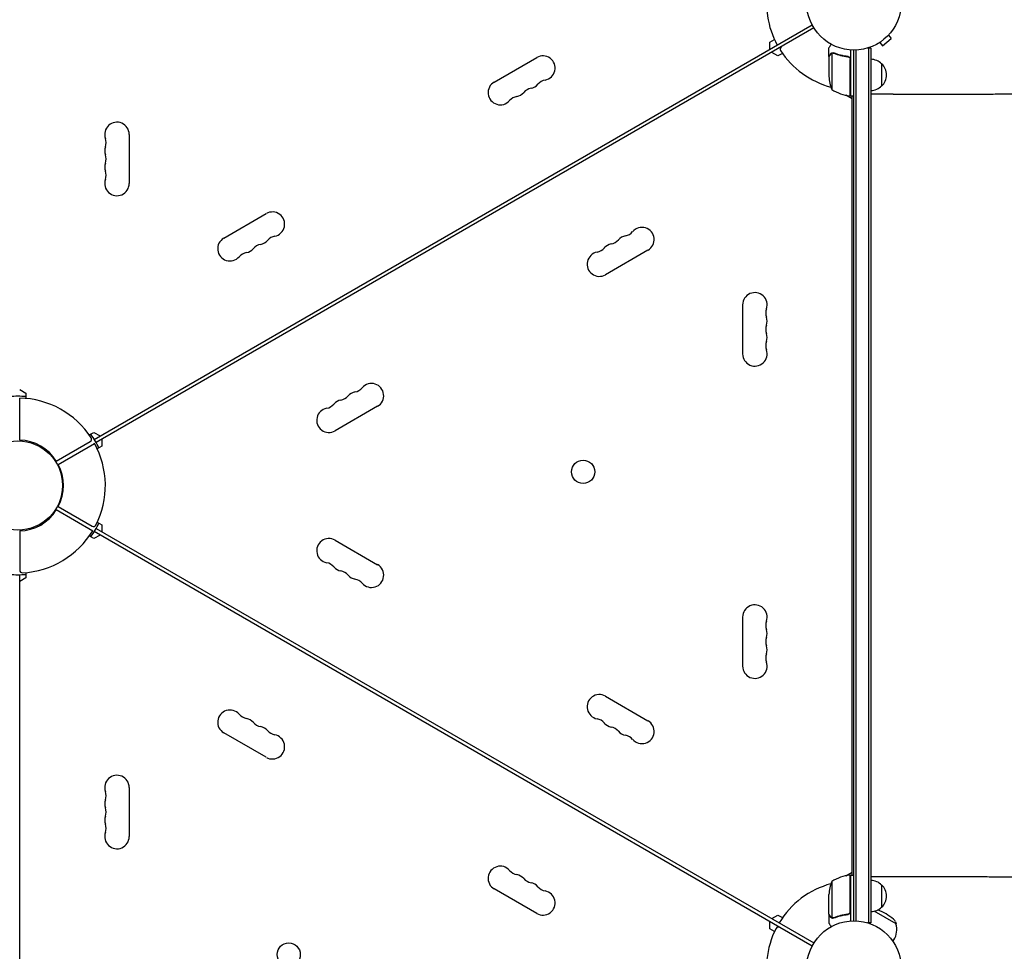
# Model space of a CAD drawing. Units: millimetres. Extents: x -5902 to 7318, y -6145 to 7245.
# Drawn here: x 2703 to 3806, y 1038 to 2083 of the extents above; entities that cross this region are included whole.
import ezdxf

# ---------------------------------------------------------------- set-up
doc = ezdxf.new("R2010")
doc.units = ezdxf.units.MM
doc.header["$LTSCALE"] = 20
doc.layers.add('2d', color=230, linetype='Continuous')

msp = doc.modelspace()

# ---------------------------------------------------------------- linework, layer by layer
at = {"layer": '2d'}
for p, q in [((2786.5, 1612.1), (3591.1, 2076.6)), ((3593.1, 2073.2), (2788.5, 1608.6)), ((3676.7, 2065.3), (3679.8, 2061.6)), ((3677.7, 2066.4), (3677.7, 2066.4)), ((3677.7, 2066.4), (3677.7, 2066.4)), ((3543.8, 2057.4), (3548.9, 2060.4)), ((3543.8, 2049.4), (3543.8, 2057.4)), ((3665.5, 2056.1), (3665.5, 2056.1)), ((3665.5, 2056.1), (3665.5, 2056.1)), ((3666.8, 2056.9), (3669.8, 2053.2)), ((3669.8, 2053.2), (3679.8, 2061.6)), ((3552.8, 2041.9), (3545.8, 2045.9)), ((3557.9, 2044.8), (3552.8, 2041.9)), ((3609.9, 2041.1), (3609.9, 2050.9)), ((3613.2, 2045), (3613.2, 2004.1)), ((3614.1, 2045.2), (3614.1, 2045.2)), ((3633.9, 2048.5), (3633.9, 1997.1)), ((3637.9, 1072.4), (3637.9, 2048.4)), ((3640.4, 1072.3), (3640.4, 2048.4)), ((3656.9, 2050.6), (3653, 2050.6)), ((3654.4, 2050.6), (3654.4, 1070.2)), ((3656.9, 2050.6), (3656.9, 1070.2)), ((3234.8, 2012.6), (3282.5, 2040.1)), ((3609.9, 2041.1), (3610, 2041.1)), ((3609.9, 2040.9), (3609.9, 2019)), ((3630.1, 2041.1), (3631.6, 2041.1)), ((3633.7, 1997.1), (3633.7, 2038)), ((3668.9, 2033.1), (3668.9, 2008.1)), ((3635.9, 1993.9), (3629, 1997.9)), ((3681.9, 1998.9), (3656.9, 1998.9)), ((3633.9, 1997.1), (3637.9, 1997.1)), ((3635.9, 1123.6), (3635.9, 1997.1)), ((2825.5, 1953.9), (2825.5, 1898.9)), ((2931.7, 1837.6), (2979.3, 1865.1)), ((3407.1, 1824.2), (3359.5, 1796.7)), ((3513.3, 1707.9), (3513.3, 1762.9)), ((2702.9, 1667.9), (2709.9, 1663.9)), ((2702.9, 1611.2), (2702.9, 1658.4)), ((2709.9, 1663.9), (2709.9, 1658)), ((3104, 1649.2), (3056.4, 1621.7)), ((2780.9, 1617), (2786, 1619.9)), ((2786, 1619.9), (2793, 1615.9)), ((2795, 1612.4), (2795, 1604.3)), ((2743.9, 1587.5), (2782, 1609.6)), ((2745.9, 1584), (2786.7, 1607.6)), ((2795, 1604.3), (2789.9, 1601.4)), ((2745.9, 1536.7), (2784, 1514.7)), ((2743.9, 1533.3), (2784.7, 1509.7)), ((2788.5, 1512.1), (3593.1, 1047.6)), ((2789.9, 1519.4), (2795, 1516.4)), ((2795, 1516.4), (2795, 1508.4)), ((2702.9, 1509.6), (2702.9, 1465.5)), ((2786, 1500.9), (2780.9, 1503.8)), ((2793, 1504.9), (2786, 1500.9)), ((3591.1, 1044.1), (2786.5, 1508.7)), ((3056.4, 1499.1), (3104, 1471.6)), ((2702.9, 531.3), (2702.9, 1460.4)), ((2709.9, 1456.9), (2702.9, 1452.9)), ((2709.9, 1462.8), (2709.9, 1456.9)), ((3513.3, 1357.9), (3513.3, 1412.9)), ((3359.5, 1324.1), (3407.1, 1296.6)), ((2979.3, 1255.7), (2931.7, 1283.2)), ((2825.5, 1221.9), (2825.5, 1166.9)), ((3629, 1122.9), (3635.9, 1126.9)), ((3613.2, 1116.6), (3613.2, 1075.7)), ((3633.7, 1082.8), (3633.7, 1123.6)), ((3633.9, 1123.6), (3633.9, 1072.2)), ((3633.9, 1123.6), (3637.9, 1123.6)), ((3681.9, 1121.9), (3656.9, 1121.9)), ((3282.5, 1080.7), (3234.8, 1108.2)), ((3668.9, 1112.7), (3668.9, 1087.7)), ((3609.9, 1079.9), (3609.9, 1101.8)), ((3685.1, 1069), (3660.6, 1083.1)), ((3543.8, 1063.3), (3543.8, 1071.4)), ((3545.8, 1074.9), (3552.8, 1078.9)), ((3552.8, 1078.9), (3557.9, 1076)), ((3609.9, 1079.7), (3609.9, 1069.9)), ((3609.9, 1079.7), (3610, 1079.7)), ((3614.1, 1075.4), (3614.2, 1075.4)), ((3630.1, 1079.7), (3631.6, 1079.7)), ((3684.5, 1071.2), (3685.1, 1069)), ((3548.9, 1060.4), (3543.8, 1063.3)), ((3656.9, 1070.2), (3653, 1070.2)), ((3685, 1068.9), (3685.1, 1069)), ((3681.7, 1049.2), (3682.8, 1051.1))]:
    msp.add_line(p, q, dxfattribs=at)
for centre, radius in [((3637.9, 2101.4), 53), ((2700.9, 1560.4), 50), ((3334.4, 1575.7), 13), ((3637.9, 1019.4), 53), ((3004.4, 1034.7), 13)]:
    msp.add_circle(centre, radius, dxfattribs=at)
for centre, radius, start, end in [((3637.9, 2101.4), 98, 168.7683, 208.8306), ((3289.3, 2028.3), 13.7, 280.8901, 120), ((3558.3, 2049.6), 3, 120, 213.017), ((3637.9, 2101.4), 98, 213.017, 254.7999), ((3656.7, 2021.1), 17, 44.1865, 89.3587), ((3657.4, 2020.6), 17, 312.6679, 47.3321), ((3241.6, 2000.8), 13.7, 120, 319.1099), ((3273.4, 2019.1), 13.7, 280.8901, 319.1099), ((3294.6, 2000.8), 14.3, 100.8901, 139.1099), ((3659.8, 2022.1), 50, 183.6243, 201.1002), ((3257.5, 2009.9), 13.7, 280.8901, 319.1099), ((3278.7, 1991.6), 14.3, 100.8901, 139.1099), ((3639.2, 2046.8), 50, 238.6503, 263.5272), ((3637.9, 2101.4), 98, 267.5437, 267.6607), ((3656.7, 2020.1), 17, 270.6413, 315.8135), ((3262.8, 1982.4), 14.3, 100.8901, 139.1099), ((3633.9, 2000.1), 3, 263.5272, 266.8088), ((2811.9, 1953.9), 13.7, 0, 199.1099), ((2785.4, 1944.7), 14.3, 340.8901, 19.1099), ((2811.9, 1935.6), 13.7, 160.8901, 199.1099), ((2811.9, 1917.2), 13.7, 160.8901, 199.1099), ((2785.4, 1926.4), 14.3, 340.8901, 19.1099), ((2785.4, 1908.1), 14.3, 340.8901, 19.1099), ((2811.9, 1898.9), 13.7, 160.8901, 0), ((2986.2, 1853.3), 13.7, 280.8901, 120), ((3379.1, 1854.3), 14.3, 280.8901, 319.1099), ((3400.3, 1836), 13.7, 300, 139.1099), ((2938.5, 1825.8), 13.7, 120, 319.1099), ((2970.3, 1844.1), 13.7, 280.8901, 319.1099), ((2991.5, 1825.8), 14.3, 100.8901, 139.1099), ((3363.2, 1845.2), 14.3, 280.8901, 319.1099), ((3384.4, 1826.8), 13.7, 100.8901, 139.1099), ((2959.7, 1807.4), 14.3, 100.8901, 139.1099), ((2954.4, 1834.9), 13.7, 280.8901, 319.1099), ((2975.6, 1816.6), 14.3, 100.8901, 139.1099), ((3352.6, 1808.5), 13.7, 100.8901, 300), ((3347.4, 1836), 14.3, 280.8901, 319.1099), ((3368.5, 1817.7), 13.7, 100.8901, 139.1099), ((3526.9, 1762.9), 13.7, 340.8901, 180), ((3553.4, 1753.7), 14.3, 160.8901, 199.1099), ((3526.9, 1744.6), 13.7, 340.8901, 19.1099), ((3553.4, 1735.4), 14.3, 160.8901, 199.1099), ((3553.4, 1717.1), 14.3, 160.8901, 199.1099), ((3526.9, 1726.2), 13.7, 340.8901, 19.1099), ((3526.9, 1707.9), 13.7, 180, 19.1099), ((3076, 1679.3), 14.3, 280.8901, 319.1099), ((3097.2, 1661), 13.7, 300, 139.1099), ((2700.9, 1560.4), 100, 84.8364, 95.1636), ((2700.9, 1560.4), 98, 33.017, 88.8306), ((3065.4, 1642.7), 13.7, 100.8901, 139.1099), ((3060.1, 1670.2), 14.3, 280.8901, 319.1099), ((3081.3, 1651.8), 13.7, 100.8901, 139.1099), ((3049.5, 1633.5), 13.7, 100.8901, 300), ((3044.2, 1661), 14.3, 280.8901, 319.1099), ((2780.5, 1612.2), 3, 300, 33.017), ((2700.9, 1560.4), 100, 24.8364, 35.1636), ((2701.8, 1561.9), 49.3, 31.2923, 88.7077), ((2700.9, 1560.4), 98, 333.017, 28.8306), ((2702.7, 1560.4), 49.3, 331.2923, 28.7077), ((2701.8, 1558.8), 49.3, 271.2923, 328.7077), ((2700.9, 1560.4), 100, 324.8364, 335.1636), ((2785.5, 1517.3), 3, 240, 333.017), ((2700.9, 1560.4), 98, 273.017, 328.8306), ((3049.5, 1487.3), 13.7, 60, 259.1099), ((3044.2, 1459.8), 14.3, 40.8901, 79.1099), ((3065.4, 1478.1), 13.7, 220.8901, 259.1099), ((3097.2, 1459.8), 13.7, 220.8901, 60), ((2700.9, 1560.4), 100, 264.8364, 275.1636), ((2705.9, 1465.5), 3, 180, 273.017), ((3060.1, 1450.6), 14.3, 40.8901, 79.1099), ((3081.3, 1468.9), 13.7, 220.8901, 259.1099), ((3076, 1441.4), 14.3, 40.8901, 79.1099), ((3526.9, 1412.9), 13.7, 340.8901, 180), ((3553.4, 1403.7), 14.3, 160.8901, 199.1099), ((3526.9, 1394.6), 13.7, 340.8901, 19.1099), ((3553.4, 1385.4), 14.3, 160.8901, 199.1099), ((3526.9, 1376.2), 13.7, 340.8901, 19.1099), ((3553.4, 1367.1), 14.3, 160.8901, 199.1099), ((3526.9, 1357.9), 13.7, 180, 19.1099), ((3352.6, 1312.3), 13.7, 60, 259.1099), ((2938.5, 1295), 13.7, 40.8901, 240), ((2959.7, 1313.3), 14.3, 220.8901, 259.1099), ((2954.4, 1285.8), 13.7, 40.8901, 79.1099), ((2975.6, 1304.2), 14.3, 220.8901, 259.1099), ((3347.4, 1284.8), 14.3, 40.8901, 79.1099), ((3368.5, 1303.1), 13.7, 220.8901, 259.1099), ((3400.3, 1284.8), 13.7, 220.8901, 60), ((2970.3, 1276.7), 13.7, 40.8901, 79.1099), ((2986.2, 1267.5), 13.7, 240, 79.1099), ((2991.5, 1295), 14.3, 220.8901, 259.1099), ((3363.2, 1275.6), 14.3, 40.8901, 79.1099), ((3384.4, 1293.9), 13.7, 220.8901, 259.1099), ((3379.1, 1266.4), 14.3, 40.8901, 79.1099), ((2811.9, 1221.9), 13.7, 0, 199.1099), ((2785.4, 1212.7), 14.3, 340.8901, 19.1099), ((2811.9, 1203.6), 13.7, 160.8901, 199.1099), ((2785.4, 1194.4), 14.3, 340.8901, 19.1099), ((2811.9, 1185.2), 13.7, 160.8901, 199.1099), ((2811.9, 1166.9), 13.7, 160.8901, 0), ((2785.4, 1176.1), 14.3, 340.8901, 19.1099), ((3241.6, 1120), 13.7, 40.8901, 240), ((3262.8, 1138.3), 14.3, 220.8901, 259.1099), ((3257.5, 1110.8), 13.7, 40.8901, 79.1099), ((3278.7, 1129.2), 14.3, 220.8901, 259.1099), ((3273.4, 1101.7), 13.7, 40.8901, 79.1099), ((3659.8, 1098.6), 50, 158.8998, 176.3757), ((3639.2, 1073.9), 50, 96.4728, 121.3497), ((3633.9, 1120.6), 3, 93.1912, 96.4728), ((3632.9, 1114.3), 3, 70.5288, 74.534), ((3656.7, 1100.7), 17, 44.1865, 89.3587), ((3289.3, 1092.5), 13.7, 240, 79.1099), ((3294.6, 1120), 14.3, 220.8901, 259.1099), ((3637.9, 1019.4), 98, 105.2001, 148.8306), ((3657.4, 1100.2), 17, 312.6679, 47.3321), ((3656.7, 1099.7), 17, 270.6413, 315.8135), ((3631.7, 1008.6), 83, 52.4048, 66.5067), ((3678.7, 1069.6), 6, 15.2339, 52.4048), ((3637.9, 1019.4), 98, 153.017, 195.5122), ((3553.3, 1062.5), 3, 60, 153.017), ((3662.9, 1062.6), 23, 330, 15.9208)]:
    msp.add_arc(centre, radius, start, end, dxfattribs=at)
for points, knots in [([(3612.3, 2055), (3612, 2054.6), (3611.8, 2054.2), (3611.4, 2053.5), (3611.2, 2053.2), (3611, 2052.8), (3610.9, 2052.6), (3610.8, 2052.4), (3610.7, 2052.3), (3610.7, 2052.2), (3610.2, 2051.3), (3609.9, 2050.9), (3609.9, 2050.9)], [0.0535022, 0.0535022, 0.0535022, 0.0535022, 0.125, 0.125, 0.1875, 0.1875, 0.21875, 0.234375, 0.234375, 0.25, 0.25, 0.5, 0.5, 0.5, 0.5]), ([(3611.5, 2043.7), (3611.1, 2043), (3610.8, 2042.4), (3610.2, 2041.4), (3610, 2041.1), (3609.9, 2040.9)], [0, 0, 0, 0, 0.00517024, 0.00517024, 0.01034048, 0.01034048, 0.01034048, 0.01034048]), ([(3612.8, 2044.9), (3612.6, 2044.7), (3612.3, 2044.6), (3612, 2044.3), (3611.9, 2044.2), (3611.7, 2044), (3611.6, 2043.8), (3611.5, 2043.7)], [0, 0, 0, 0, 0.00218234, 0.00218234, 0.003273511, 0.003273511, 0.004364681, 0.004364681, 0.004364681, 0.004364681]), ([(3611.6, 2043.9), (3611.6, 2044), (3611.7, 2044.2), (3611.9, 2044.4), (3611.9, 2044.4), (3612, 2044.5), (3612.1, 2044.5), (3612.1, 2044.6), (3612.1, 2044.6), (3612.1, 2044.6), (3612.2, 2044.6), (3612.2, 2044.6), (3612.4, 2044.8), (3612.6, 2045), (3612.9, 2045.1)], [0, 0, 0, 0, 0.25, 0.25, 0.375, 0.375, 0.4375, 0.46875, 0.484375, 0.492187, 0.492187, 0.5, 0.5, 1, 1, 1, 1]), ([(3612.9, 2045.1), (3613, 2045.2), (3613, 2045.2), (3613.2, 2045.2), (3613.3, 2045.3), (3613.5, 2045.3), (3613.6, 2045.4), (3613.9, 2045.4), (3614, 2045.4), (3614.2, 2045.4)], [0, 0, 0, 0, 0.00051115, 0.00051115, 0.001022301, 0.001022301, 0.001533451, 0.001533451, 0.002044601, 0.002044601, 0.002044601, 0.002044601]), ([(3631.3, 2041.2), (3628.4, 2041.5), (3625.6, 2042), (3622.3, 2042.8), (3621.6, 2043), (3620.3, 2043.4), (3619.7, 2043.6), (3617.7, 2044.2), (3616.5, 2044.7), (3615.3, 2045.2)], [0.00267622, 0.00267622, 0.00267622, 0.00267622, 0.01136401, 0.01136401, 0.01353595, 0.01353595, 0.0157079, 0.0157079, 0.0200518, 0.0200518, 0.0200518, 0.0200518]), ([(3615.3, 2045), (3617.7, 2044), (3620.2, 2043.2), (3625.5, 2041.8), (3628.2, 2041.3), (3631.1, 2041)], [0, 0, 0, 0, 0.00859307, 0.00859307, 0.01718614, 0.01718614, 0.01718614, 0.01718614]), ([(3631.1, 2041), (3631.3, 2040.9), (3631.6, 2040.9), (3632, 2040.7), (3632.1, 2040.7), (3632.4, 2040.5), (3632.5, 2040.4), (3632.8, 2040.2), (3633, 2040), (3633.3, 2039.6), (3633.3, 2039.5), (3633.5, 2039.3), (3633.5, 2039.1), (3633.6, 2039)], [0, 0, 0, 0, 0.000839577, 0.000839577, 0.001259366, 0.001259366, 0.001679155, 0.001679155, 0.002518732, 0.002518732, 0.002938521, 0.002938521, 0.00335831, 0.00335831, 0.00335831, 0.00335831]), ([(3631.3, 2041.2), (3631.4, 2041.1), (3631.6, 2041.1), (3632, 2041), (3632.1, 2040.9), (3632.5, 2040.8), (3632.6, 2040.7), (3632.9, 2040.4), (3633, 2040.3), (3633.3, 2040), (3633.4, 2039.9), (3633.6, 2039.6), (3633.7, 2039.4), (3633.8, 2039.1), (3633.8, 2038.9), (3633.9, 2038.5), (3633.9, 2038.4), (3633.9, 2038.2)], [0, 0, 0, 0, 0.000547232, 0.000547232, 0.001094464, 0.001094464, 0.001641696, 0.001641696, 0.002188928, 0.002188928, 0.002736159, 0.002736159, 0.003283391, 0.003283391, 0.003830623, 0.003830623, 0.004377855, 0.004377855, 0.004377855, 0.004377855]), ([(3681.9, 1998.9), (3685.3, 1998.9), (3688.6, 1998.9), (3698.1, 1998.9), (3704.2, 1998.9), (3716.4, 1998.9), (3722.5, 1998.9), (3734.7, 1998.9), (3740.8, 1999), (3752.9, 1999), (3758.9, 1999), (3770.9, 1999.1), (3776.9, 1999.1), (3788.8, 1999.2), (3794.7, 1999.2), (3806.4, 1999.3), (3812.3, 1999.4), (3823.8, 1999.5), (3829.6, 1999.6), (3841, 1999.7), (3846.6, 1999.8), (3857.8, 1999.9), (3863.3, 2000), (3874.2, 2000.2), (3879.6, 2000.2), (3890.3, 2000.4), (3895.6, 2000.5), (3906, 2000.7), (3911.1, 2000.8), (3921.2, 2001), (3926.2, 2001.1), (3933.2, 2001.3), (3935.2, 2001.3), (3937.3, 2001.4)], [0.000001, 0.000001, 0.000001, 0.000001, 10.0007, 10.0007, 28.390644, 28.390644, 46.773931, 46.773931, 65.155316, 65.155316, 83.53554, 83.53554, 101.916858, 101.916858, 120.299237, 120.299237, 138.682384, 138.682384, 157.065486, 157.065486, 175.447564, 175.447564, 193.827633, 193.827633, 212.204926, 212.204926, 230.579066, 230.579066, 248.949949, 248.949949, 267.319469, 267.319469, 275.184029, 275.184029, 275.184029, 275.184029]), ([(3937.1, 1119.4), (3934.4, 1119.5), (3931.8, 1119.5), (3924.2, 1119.7), (3919.2, 1119.8), (3909.1, 1120), (3903.9, 1120.1), (3893.5, 1120.3), (3888.2, 1120.4), (3877.5, 1120.6), (3872.1, 1120.6), (3861.1, 1120.8), (3855.6, 1120.9), (3844.4, 1121), (3838.7, 1121.1), (3827.3, 1121.2), (3821.6, 1121.3), (3810, 1121.4), (3804.1, 1121.4), (3792.4, 1121.5), (3786.4, 1121.6), (3774.5, 1121.7), (3768.5, 1121.7), (3756.5, 1121.8), (3750.5, 1121.8), (3738.4, 1121.8), (3732.3, 1121.8), (3720.1, 1121.9), (3714, 1121.9), (3701.8, 1121.9), (3695.6, 1121.9), (3687, 1121.9), (3684.5, 1121.9), (3681.9, 1121.9)], [0, 0, 0, 0, 10.000702, 10.000702, 28.373315, 28.373315, 46.742367, 46.742367, 65.112124, 65.112124, 83.48335, 83.48335, 101.857946, 101.857946, 120.235689, 120.235689, 138.616144, 138.616144, 156.998505, 156.998505, 175.381684, 175.381684, 193.764712, 193.764712, 212.146906, 212.146906, 230.528045, 230.528045, 248.908232, 248.908232, 267.289716, 267.289716, 274.882154, 274.882154, 274.882154, 274.882154]), ([(3633.6, 1081.8), (3633.5, 1081.5), (3633.3, 1081.3), (3633.1, 1080.9), (3633, 1080.8), (3632.8, 1080.6), (3632.7, 1080.5), (3632.4, 1080.3), (3632.1, 1080.1), (3631.6, 1079.9), (3631.3, 1079.8), (3631.1, 1079.8)], [0.001013661, 0.001013661, 0.001013661, 0.001013661, 0.001852653, 0.001852653, 0.002272148, 0.002272148, 0.002691644, 0.002691644, 0.003530636, 0.003530636, 0.004369628, 0.004369628, 0.004369628, 0.004369628]), ([(3633.9, 1082.6), (3633.9, 1082.4), (3633.9, 1082.2), (3633.8, 1081.9), (3633.8, 1081.7), (3633.7, 1081.4), (3633.6, 1081.2), (3633.4, 1080.9), (3633.3, 1080.7), (3633, 1080.5), (3632.9, 1080.3), (3632.6, 1080.1), (3632.5, 1080), (3632.1, 1079.8), (3632, 1079.8), (3631.6, 1079.7), (3631.4, 1079.6), (3631.3, 1079.6)], [0, 0, 0, 0, 0.000547172, 0.000547172, 0.001094344, 0.001094344, 0.001641516, 0.001641516, 0.002188688, 0.002188688, 0.00273586, 0.00273586, 0.003283032, 0.003283032, 0.003830204, 0.003830204, 0.004377377, 0.004377377, 0.004377377, 0.004377377]), ([(3609.9, 1079.9), (3610, 1079.7), (3610.2, 1079.4), (3610.8, 1078.4), (3611.1, 1077.8), (3611.5, 1077.1)], [0, 0, 0, 0, 0.00517024, 0.00517024, 0.01034048, 0.01034048, 0.01034048, 0.01034048]), ([(3611.5, 1077.1), (3611.6, 1076.9), (3611.7, 1076.8), (3611.9, 1076.6), (3612, 1076.5), (3612.3, 1076.2), (3612.6, 1076), (3612.8, 1075.9)], [0, 0, 0, 0, 0.001089402, 0.001089402, 0.002178803, 0.002178803, 0.004357607, 0.004357607, 0.004357607, 0.004357607]), ([(3612.9, 1075.6), (3612.8, 1075.7), (3612.6, 1075.8), (3612.5, 1075.9), (3612.4, 1076), (3612.3, 1076), (3612.2, 1076.1), (3612.2, 1076.1), (3612.2, 1076.1), (3612.2, 1076.1), (3612.2, 1076.1), (3611.9, 1076.3), (3611.7, 1076.6), (3611.6, 1076.9)], [0, 0, 0, 0, 0.25, 0.25, 0.375, 0.4375, 0.46875, 0.484375, 0.492188, 0.492188, 0.5, 0.5, 1, 1, 1, 1]), ([(3613.8, 1075.4), (3613.6, 1075.4), (3613.4, 1075.5), (3613.1, 1075.6), (3613, 1075.6), (3612.9, 1075.6)], [0.000526185, 0.000526185, 0.000526185, 0.000526185, 0.001315456, 0.001315456, 0.002104727, 0.002104727, 0.002104727, 0.002104727]), ([(3614.1, 1075.6), (3614, 1075.6), (3613.8, 1075.6), (3613.5, 1075.7), (3613.3, 1075.7), (3613.2, 1075.7)], [0.001328787, 0.001328787, 0.001328787, 0.001328787, 0.001872455, 0.001872455, 0.002416124, 0.002416124, 0.002416124, 0.002416124]), ([(3631.1, 1079.8), (3628.2, 1079.5), (3625.5, 1079), (3620.2, 1077.6), (3617.7, 1076.8), (3615.3, 1075.8)], [0, 0, 0, 0, 0.00859307, 0.00859307, 0.01718614, 0.01718614, 0.01718614, 0.01718614]), ([(3615.3, 1075.6), (3617.7, 1076.6), (3620.2, 1077.4), (3624.2, 1078.4), (3625.6, 1078.7), (3627.7, 1079.1), (3628.4, 1079.2), (3629.8, 1079.4), (3630.5, 1079.5), (3631.3, 1079.6)], [0, 0, 0, 0, 0.00869705, 0.00869705, 0.01304558, 0.01304558, 0.01521984, 0.01521984, 0.01739411, 0.01739411, 0.01739411, 0.01739411]), ([(3609.9, 1069.9), (3609.9, 1069.9), (3610, 1069.8), (3610.2, 1069.5), (3610.3, 1069.3), (3610.4, 1069.1), (3610.5, 1068.9), (3610.6, 1068.8), (3610.6, 1068.7), (3610.6, 1068.6), (3611.1, 1067.9), (3611.6, 1067), (3612.3, 1065.8)], [0.5, 0.5, 0.5, 0.5, 0.625, 0.625, 0.6875, 0.6875, 0.71875, 0.734375, 0.734375, 0.75, 0.75, 0.9464969, 0.9464969, 0.9464969, 0.9464969])]:
    msp.add_open_spline(points, degree=3, knots=knots, dxfattribs=at)
for points, weights in [([(3611.6, 2043.9), (3610.5, 2042), (3609.9, 2041.1), (3609.9, 2041.1)], [1, 0.989183671007, 0.983775506511, 0.983775506511]), ([(3609.9, 1079.7), (3609.9, 1079.7), (3610.5, 1078.7), (3611.6, 1076.9)], [0.983775506511, 0.983775506511, 0.989183671007, 1])]:
    msp.add_rational_spline(points, weights, degree=3, dxfattribs=at)
for points in [[(3612.8, 2044.9), (3612.9, 2044.9), (3613, 2045), (3613.2, 2045)], [(3613.2, 2045), (3613.5, 2045.1), (3613.8, 2045.2), (3614.1, 2045.2)], [(3614.1, 2045.2), (3614.2, 2045.2), (3614.3, 2045.2), (3614.3, 2045.2)], [(3614.1, 2045.2), (3614.3, 2045.2), (3614.5, 2045.2), (3614.7, 2045.1)], [(3614.1, 2045.2), (3614.1, 2045.2), (3614.1, 2045.2), (3614.1, 2045.2)], [(3614.1, 2045.2), (3614.1, 2045.2), (3614.1, 2045.2), (3614.1, 2045.2)], [(3614.2, 2045.4), (3614.6, 2045.4), (3614.9, 2045.3), (3615.3, 2045.2)], [(3614.2, 2045.4), (3614.2, 2045.4), (3614.2, 2045.4), (3614.2, 2045.4)], [(3614.7, 2045.1), (3614.9, 2045.1), (3615.1, 2045), (3615.3, 2045)], [(3633.6, 2039), (3633.7, 2038.7), (3633.7, 2038.3), (3633.7, 2038)], [(3633.6, 1081.8), (3633.7, 1082.1), (3633.7, 1082.4), (3633.7, 1082.8)], [(3613.2, 1075.7), (3613, 1075.8), (3612.9, 1075.8), (3612.8, 1075.9)], [(3613.8, 1075.4), (3613.9, 1075.4), (3614, 1075.4), (3614.1, 1075.4)], [(3615.3, 1075.8), (3614.9, 1075.7), (3614.5, 1075.6), (3614.1, 1075.6)], [(3614.1, 1075.6), (3614.1, 1075.6), (3614.1, 1075.6), (3614.1, 1075.6)], [(3614.1, 1075.6), (3614.1, 1075.6), (3614.1, 1075.6), (3614.1, 1075.6)], [(3615.3, 1075.6), (3614.9, 1075.5), (3614.6, 1075.4), (3614.2, 1075.4)], [(3614.2, 1075.4), (3614.2, 1075.4), (3614.2, 1075.4), (3614.2, 1075.4)]]:
    msp.add_open_spline(points, degree=3, dxfattribs=at)

doc.saveas('drawing.dxf')
